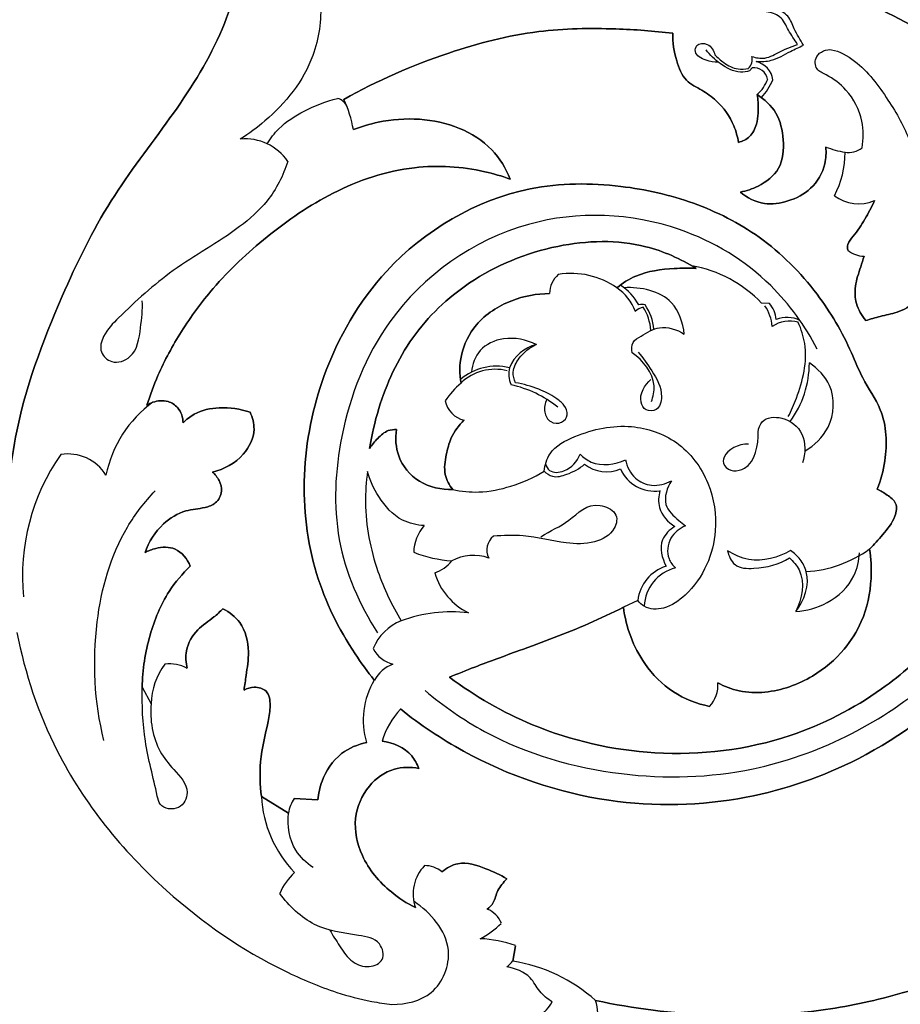
# Model space of a CAD drawing. Units: millimetres. Extents: x 0 to 1625, y 28 to 2454.
# Drawn here: x 403 to 496, y 1857 to 1960 of the extents above; entities that cross this region are included whole.
import ezdxf

# ---------------------------------------------------------------- set-up
doc = ezdxf.new("R2010")
doc.units = ezdxf.units.MM
doc.layers.add('Default', color=7, linetype='Continuous', true_color=0xffffff)
doc.styles.add('Arial', font='arial.ttf')
doc.dimstyles.new('Default', dxfattribs={"dimtxt": 10, "dimasz": 7, "dimexe": 0.5, "dimexo": 0.5, "dimgap": 0.25, "dimtad": 1, "dimtoh": 1, "dimdec": 0, "dimzin": 1, "dimdsep": 46, "dimtxsty": 'Arial', "dimcen": 0.5, "dimazin": 0, "dimtfac": 1, "dimtdec": 4, "dimtix": 1, "dimtmove": 1, "dimatfit": 3, "dimfxl": 0, "dimtolj": 1, "dimtzin": 1, "dimarcsym": 0})

# ---------------------------------------------------------------- blocks, each defined once
blk = doc.blocks.new('*D1997')
at = {"layer": 'Default', "color": 0, "lineweight": -2, "transparency": 16777216}
for p, q in [((587.07, 2297.49), (52.32, 2297.49)), ((52.82, 2290.49), (52.82, 1804.34)), ((587.07, 1797.34), (52.32, 1797.34))]:
    blk.add_line(p, q, dxfattribs=at)
at = {"layer": 'Default', "color": 0, "transparency": 16777216}
for points in [[(51.65, 2290.49), (53.98, 2290.49), (52.82, 2297.49)], [(51.65, 1804.34), (53.98, 1804.34), (52.82, 1797.34)]]:
    blk.add_solid(points, dxfattribs=at)
at = {"layer": 'Defpoints', "color": 0, "transparency": 16777216}
for p in [(587.57, 2297.49), (52.82, 1797.34), (587.57, 1797.34)]:
    blk.add_point(p, dxfattribs=at)
at = {"layer": 'Default', "color": 0, "transparency": 16777216, "insert": (47.46, 2047.41), "char_height": 10, "attachment_point": 5, "rotation": 90, "style": 'Arial'}
blk.add_mtext('\\A1;500', dxfattribs=at)

msp = doc.modelspace()

# ---------------------------------------------------------------- linework, layer by layer
at = {"layer": 'Default'}
for p, q in [((480.22, 1955.37), (479.95, 1955.07)), ((482.03, 1930.65), (481.22, 1930.67)), ((468.23, 1899.47), (466.72, 1898.76)), ((416.22, 1890.36), (417.15, 1888.63)), ((416.22, 1890.36), (417.15, 1888.63)), ((431.56, 1877.15), (428.74, 1878.91)), ((428.74, 1878.91), (431.56, 1877.15)), ((432.16, 1878.69), (434.66, 1878.56)), ((434.66, 1878.56), (432.16, 1878.69)), ((455.38, 1863.23), (455.1, 1861.62)), ((455.1, 1861.62), (455.38, 1863.23))]:
    msp.add_line(p, q, dxfattribs=at)
for centre, radius, start, end in [((478.98, 1956.26), 1.26, 312.1366, 14.9225), ((480.43, 1953.94), 1.44, 9.9603, 98.5663), ((480.1, 1953.76), 2.34, 8.5621, 76.587), ((478.04, 1955.58), 4.06, 312.106, 340.02), ((475.09, 1957.45), 8.04, 319.6814, 335.4669), ((436.43, 1950.82), 1.37, 20.9934, 77.5512), ((425.84, 1946.68), 12.74, 10.0327, 24.9848), ((425.84, 1946.68), 12.74, 10.0327, 24.9848), ((427.05, 1942.56), 5.36, 33.8607, 95.6513), ((492.36, 1959.21), 12.92, 250.0175, 259.3202), ((492.36, 1959.21), 12.92, 250.0175, 259.3202), ((480.21, 1946.47), 9.76, 332.4454, 0.2241), ((480.21, 1946.47), 9.76, 332.4454, 0.2241), ((490.28, 1949.05), 2.55, 263.0332, 305.5633), ((491.4, 1945.3), 4.2, 232.7251, 293.1749), ((491.4, 1945.3), 4.2, 232.7251, 293.1749), ((491.95, 1938.14), 2.53, 228.3143, 270.4919), ((491.95, 1938.14), 2.53, 228.3143, 270.4919), ((461.68, 1931.66), 2.71, 131.504, 179.5658), ((461.68, 1931.66), 2.71, 131.504, 179.5658), ((461.22, 1925.36), 8.44, 55.2067, 99.1042), ((461.22, 1925.36), 8.44, 55.2067, 99.1042), ((471.53, 1921.42), 13.4, 43.6835, 79.8627), ((463.14, 1928.02), 5.16, 20.4046, 55.8811), ((463.28, 1927.74), 5.75, 28.6912, 57.1776), ((479.67, 1928.63), 3.11, 6.2602, 40.6063), ((469.23, 1928.46), 1.85, 103.6445, 132.9921), ((468.65, 1929.29), 1.25, 74.1094, 104.8583), ((464.04, 1927.34), 5.59, 5.2199, 31.5507), ((464.98, 1927.58), 4.95, 4.0898, 36.0261), ((477.79, 1927.83), 4.56, 5.1416, 34.1198), ((484.18, 1925.29), 3.49, 75.3442, 122.149), ((483.88, 1926.01), 3.17, 64.4831, 110.6303), ((458.54, 1922.34), 4.1, 103.5075, 157.5708), ((475.6, 1924.46), 10.63, 324.2567, 359.7414), ((453.41, 1918.17), 5.89, 76.8046, 130.0643), ((453.24, 1918.64), 5.1, 75.2802, 134.4087), ((457.71, 1923.29), 3.02, 168.1427, 202.8179), ((455.16, 1915.73), 8.54, 129.9229, 146.6326), ((455.16, 1915.73), 8.54, 129.9229, 146.6326), ((452.3, 1910.33), 12.07, 51.3755, 77.4568), ((424.65, 1910.17), 12.47, 125.834, 168.6696), ((450.58, 1920.92), 2.6, 190.8437, 257.0187), ((450.58, 1920.92), 2.6, 190.8437, 257.0187), ((425.85, 1902.05), 22.19, 144.9905, 185.696), ((408.45, 1910.2), 4.65, 31.3874, 99.6381), ((464.95, 1916.69), 3.71, 231.5986, 293.4929), ((469.96, 1914.8), 3.85, 203.2013, 278.8599), ((449, 1904.47), 4.28, 138.0458, 179.2664), ((449, 1904.47), 4.28, 138.0458, 179.2664), ((454.18, 1904.78), 1.8, 127.1794, 208.382), ((485.09, 1915.23), 12.76, 273.6744, 305.7508), ((449.72, 1917.41), 13.82, 248.8079, 265.8097), ((449.72, 1917.41), 13.82, 248.8079, 265.8097), ((450.98, 1899.42), 4.79, 70.2703, 118.3741), ((445.81, 1905.8), 3.61, 287.8675, 323.1664), ((445.81, 1905.8), 3.61, 287.8675, 323.1664), ((472.43, 1899.03), 4.22, 107.0443, 174.1115), ((473.22, 1898.7), 4.32, 103.7841, 177.8963), ((453.49, 1904.31), 6.85, 196.5732, 243.7615), ((453.49, 1904.31), 6.85, 196.5732, 243.7615), ((448.67, 1883.02), 15.25, 83.2856, 110.1998), ((448.67, 1883.02), 15.25, 83.2856, 110.1998), ((445.25, 1892.52), 5.15, 110.9305, 158.3723), ((443.31, 1895.9), 3.21, 207.4778, 256.0093), ((424.51, 1888.38), 7.36, 143.329, 178.0364), ((424.51, 1888.38), 7.36, 143.329, 178.0364), ((419.13, 1888.99), 3.82, 61.5087, 97.8113), ((419.13, 1888.99), 3.82, 61.5087, 97.8113), ((443.8, 1889.33), 3.67, 110.1092, 151.1234), ((447.43, 1886.95), 8.02, 148.7444, 197.2622), ((447.43, 1886.95), 8.02, 148.7444, 197.2622), ((473.28, 1890.61), 3.36, 317.7087, 3.7119), ((473.28, 1890.61), 3.36, 317.7087, 3.7119), ((450.13, 1881.95), 9.16, 138.0842, 162.5814), ((450.13, 1881.95), 9.16, 138.0842, 162.5814), ((441.01, 1879.51), 12.29, 182.801, 224.3375), ((436.24, 1876.2), 4.78, 148.4885, 168.4318), ((436.24, 1876.2), 4.78, 148.4885, 168.4318), ((448.94, 1868.66), 4.29, 135.9378, 199.4209), ((448.94, 1868.66), 4.29, 135.9378, 199.4209), ((445.88, 1868.83), 2.81, 50.4877, 90.5172), ((445.88, 1868.83), 2.81, 50.4877, 90.5172), ((436.33, 1866.36), 6.14, 132.0395, 157.3333), ((451.57, 1864.73), 2.49, 20.0783, 69.6822), ((451.57, 1864.73), 2.49, 20.0783, 69.6822), ((447.01, 1872.67), 9.89, 298.2652, 314.189), ((447.01, 1872.67), 9.89, 298.2652, 314.189), ((451.17, 1851.6), 12.38, 70.1251, 87.5805), ((451.17, 1851.6), 12.38, 70.1251, 87.5805), ((452.31, 1863.74), 3.5, 308.7841, 322.7209), ((452.52, 1844.94), 16.87, 48.0365, 81.2065), ((452.52, 1844.94), 16.87, 48.0365, 81.2065), ((459.6, 1856.04), 4.44, 310.7247, 18.9992)]:
    msp.add_arc(centre, radius, start, end, dxfattribs=at)
for points, knots in [([(402.45, 1899.24), (402.18, 1901.56), (401.85, 1907.37), (402.68, 1918.42), (407.07, 1930.16), (412.53, 1941.46), (419.18, 1949.9), (424.81, 1958.56), (427.1, 1967.13), (426.52, 1973.97), (425.02, 1978.02), (423.9, 1980.09), (423.47, 1980.79)], [0, 0, 0, 0, 16.078772, 39.96681, 75.675858, 101.420816, 125.73421, 149.056178, 171.834635, 185.173309, 195.648563, 201.303245, 201.303245, 201.303245, 201.303245]), ([(423.47, 1980.79), (423.9, 1980.09), (425.02, 1978.02), (426.52, 1973.97), (427.1, 1967.13), (424.81, 1958.56), (419.18, 1949.9), (412.53, 1941.46), (407.07, 1930.16), (402.68, 1918.42), (401.85, 1907.37), (402.18, 1901.56), (402.45, 1899.24)], [201.303245, 201.303245, 201.303245, 201.303245, 206.957927, 217.433181, 230.771856, 253.550313, 276.87228, 301.185675, 326.930632, 362.63968, 386.527719, 402.606491, 402.606491, 402.606491, 402.606491]), ([(487.02, 1963.89), (490.44, 1962.99), (497.38, 1960.16), (505.83, 1953.69), (511.41, 1945.27), (515.65, 1937.75), (520.02, 1930.64), (526.09, 1927.07), (530.28, 1926.83), (531.77, 1926.95)], [-3455.632871, -3455.632871, -3455.632871, -3455.632871, -3431.633423, -3405.218819, -3384.547923, -3362.940656, -3345.745462, -3327.981568, -3317.82931, -3317.82931, -3317.82931, -3317.82931]), ([(531.77, 1926.95), (530.28, 1926.83), (526.09, 1927.07), (520.02, 1930.64), (515.65, 1937.75), (511.41, 1945.27), (505.83, 1953.69), (497.38, 1960.16), (490.44, 1962.99), (487.02, 1963.89)], [-3317.82931, -3317.82931, -3317.82931, -3317.82931, -3307.677053, -3289.913159, -3272.717964, -3251.110698, -3230.439801, -3204.025197, -3180.025749, -3180.025749, -3180.025749, -3180.025749]), ([(434.96, 1962.3), (435.02, 1960.4), (434.42, 1955.55), (430.55, 1950.79), (427.43, 1948.46), (426.52, 1947.89)], [80.533623, 80.533623, 80.533623, 80.533623, 88.89727, 101.382429, 106.091627, 106.091627, 106.091627, 106.091627]), ([(485.62, 1957.76), (485.28, 1958.32), (484.65, 1959.28), (484.11, 1960.9), (483.18, 1961.41), (482.72, 1961.57)], [15.158955, 15.158955, 15.158955, 15.158955, 18.054684, 20.23327, 22.379799, 22.379799, 22.379799, 22.379799]), ([(484.99, 1957.84), (484.68, 1958.34), (484.01, 1959.25), (483.34, 1960.88), (482.2, 1961.2), (481.71, 1961.25)], [23.827405, 23.827405, 23.827405, 23.827405, 26.403873, 28.913104, 31.091172, 31.091172, 31.091172, 31.091172]), ([(471.89, 1959.01), (469.91, 1959.25), (465.23, 1959.58), (457.25, 1959.47), (447.55, 1956.95), (440.87, 1954.04), (437.39, 1952.06)], [85.918857, 85.918857, 85.918857, 85.918857, 99.420945, 117.739448, 139.701805, 166.956735, 166.956735, 166.956735, 166.956735]), ([(437.39, 1952.06), (440.87, 1954.04), (447.55, 1956.95), (457.25, 1959.47), (465.23, 1959.58), (469.91, 1959.25), (471.89, 1959.01)], [262.689578, 262.689578, 262.689578, 262.689578, 289.944508, 311.906864, 330.225368, 343.727456, 343.727456, 343.727456, 343.727456]), ([(478.79, 1947.55), (478.7, 1948.14), (478.24, 1949.76), (476.88, 1951.73), (474.97, 1953.07), (473.06, 1953.98), (472.16, 1956.33), (471.86, 1958.04), (471.89, 1959.01)], [0, 0, 0, 0, 4.12399, 11.493208, 15.726833, 20.077486, 25.316682, 32.016812, 32.016812, 32.016812, 32.016812]), ([(471.89, 1959.01), (471.86, 1958.04), (472.16, 1956.33), (473.06, 1953.98), (474.97, 1953.07), (476.88, 1951.73), (478.24, 1949.76), (478.7, 1948.14), (478.79, 1947.55)], [32.016812, 32.016812, 32.016812, 32.016812, 38.716943, 43.956139, 48.306792, 52.540417, 59.909635, 64.033625, 64.033625, 64.033625, 64.033625]), ([(476.67, 1955.99), (476.24, 1955.96), (475.38, 1956.12), (474.12, 1956.74), (474.38, 1957.98), (475.76, 1958), (476.19, 1957.18), (476.32, 1956.75)], [0, 0, 0, 0, 1.897845, 4.008693, 4.935255, 6.534155, 8.518151, 8.518151, 8.518151, 8.518151]), ([(480.2, 1956.58), (480.63, 1956.43), (481.73, 1956.23), (483.22, 1957.2), (484.39, 1957.59), (484.99, 1957.84)], [16.35914, 16.35914, 16.35914, 16.35914, 18.366056, 20.962767, 23.827405, 23.827405, 23.827405, 23.827405]), ([(480.64, 1956.04), (481.17, 1956.01), (482.49, 1956.07), (484.03, 1957.04), (485.17, 1957.54), (485.62, 1957.76)], [7.326865, 7.326865, 7.326865, 7.326865, 9.686408, 12.955335, 15.158955, 15.158955, 15.158955, 15.158955]), ([(479.95, 1955.07), (479.65, 1954.98), (478.55, 1954.78), (476.87, 1955.73), (475.8, 1956.71), (475.39, 1957.27)], [33.788909, 33.788909, 33.788909, 33.788909, 35.169171, 38.564747, 41.618502, 41.618502, 41.618502, 41.618502]), ([(476.32, 1956.75), (476.6, 1956.44), (477.33, 1955.82), (478.54, 1955.16), (479.48, 1955.24), (479.83, 1955.32)], [8.518151, 8.518151, 8.518151, 8.518151, 10.349807, 12.742377, 14.334413, 14.334413, 14.334413, 14.334413]), ([(491.76, 1946.97), (491.92, 1947.89), (491.94, 1950.11), (490.45, 1952.95), (488.5, 1954.47), (486.84, 1955.13), (486.72, 1956.85), (488.08, 1957.37), (489.38, 1957.13), (491.83, 1955.77), (494.5, 1952.14), (497.31, 1947.3), (497.88, 1942.6), (497.41, 1939.76), (497.25, 1939.06)], [77.681348, 77.681348, 77.681348, 77.681348, 81.81501, 87.191456, 91.049561, 92.711915, 94.540475, 96.913002, 96.913002, 101.015106, 108.862341, 116.113416, 125.64306, 128.791076, 128.791076, 128.791076, 128.791076]), ([(480.76, 1952.57), (480.8, 1952.31), (480.91, 1951.27), (480.88, 1949.72), (480.11, 1948.1), (479.22, 1947.66), (478.79, 1947.55)], [0, 0, 0, 0, 1.837537, 7.134213, 10.528648, 13.514228, 13.514228, 13.514228, 13.514228]), ([(478.79, 1947.55), (479.22, 1947.66), (480.11, 1948.1), (480.88, 1949.72), (480.91, 1951.27), (480.8, 1952.31), (480.76, 1952.57)], [13.514228, 13.514228, 13.514228, 13.514228, 16.499808, 19.894243, 25.190919, 27.028456, 27.028456, 27.028456, 27.028456]), ([(478.99, 1942.34), (479.63, 1942.45), (481.15, 1942.97), (483.41, 1944.7), (483.63, 1947.82), (483, 1950.71), (481.54, 1952.08), (480.76, 1952.57)], [0, 0, 0, 0, 4.445676, 10.916262, 17.875934, 24.542438, 30.804565, 30.804565, 30.804565, 30.804565]), ([(480.76, 1952.57), (481.54, 1952.08), (483, 1950.71), (483.63, 1947.82), (483.41, 1944.7), (481.15, 1942.97), (479.63, 1942.45), (478.99, 1942.34)], [30.804565, 30.804565, 30.804565, 30.804565, 37.066692, 43.733196, 50.692868, 57.163453, 61.60913, 61.60913, 61.60913, 61.60913]), ([(429.33, 1947.41), (429.68, 1947.97), (430.76, 1949.38), (433.32, 1951.02), (435.51, 1951.88), (436.72, 1952.16)], [0, 0, 0, 0, 2.934024, 7.681361, 13.185569, 13.185569, 13.185569, 13.185569]), ([(438.39, 1948.9), (439.23, 1949.22), (442.83, 1950.29), (448.31, 1950.06), (453.02, 1947.09), (454.39, 1944.83), (454.83, 1943.7)], [171.837714, 171.837714, 171.837714, 171.837714, 177.9801, 197.304093, 206.52354, 214.823156, 214.823156, 214.823156, 214.823156]), ([(454.83, 1943.7), (454.39, 1944.83), (453.02, 1947.09), (448.31, 1950.06), (442.83, 1950.29), (439.23, 1949.22), (438.39, 1948.9)], [214.823156, 214.823156, 214.823156, 214.823156, 223.122772, 232.34222, 251.666213, 257.808599, 257.808599, 257.808599, 257.808599]), ([(487.95, 1947.07), (488.01, 1946.49), (487.95, 1944.88), (486.61, 1942.58), (484.11, 1941.3), (481.37, 1940.88), (479.7, 1941.75), (478.99, 1942.34)], [0, 0, 0, 0, 4.015878, 10.828171, 17.034645, 22.626221, 28.967432, 28.967432, 28.967432, 28.967432]), ([(478.99, 1942.34), (479.7, 1941.75), (481.37, 1940.88), (484.11, 1941.3), (486.61, 1942.58), (487.95, 1944.88), (488.01, 1946.49), (487.95, 1947.07)], [28.967432, 28.967432, 28.967432, 28.967432, 35.308643, 40.900219, 47.106693, 53.918985, 57.934863, 57.934863, 57.934863, 57.934863]), ([(431.5, 1945.55), (431.02, 1944.07), (429.69, 1941.42), (425.38, 1937.65), (419.5, 1934.52), (414.93, 1930.33), (412.17, 1927.58), (411.62, 1925.54), (413.12, 1924.16), (415.66, 1925.05), (416.04, 1928.03), (416.29, 1929.98), (416.23, 1930.92)], [114.574035, 114.574035, 114.574035, 114.574035, 121.414712, 127.22621, 139.489025, 150.599693, 154.288711, 156.697757, 158.867385, 161.769124, 166.487746, 170.660164, 170.660164, 170.660164, 170.660164]), ([(454.83, 1943.7), (453.97, 1944.01), (450.71, 1944.96), (444.21, 1945.37), (436.23, 1942.66), (429.32, 1937.88), (423.99, 1932.9), (420.31, 1927.86), (418.03, 1923.7), (417.05, 1921.02), (416.72, 1919.96)], [0, 0, 0, 0, 6.23637, 22.98359, 43.202679, 62.103844, 79.959466, 92.737776, 104.712214, 112.327326, 112.327326, 112.327326, 112.327326]), ([(416.72, 1919.96), (417.05, 1921.02), (418.03, 1923.7), (420.31, 1927.86), (423.99, 1932.9), (429.32, 1937.88), (436.23, 1942.66), (444.21, 1945.37), (450.71, 1944.96), (453.97, 1944.01), (454.83, 1943.7)], [112.327326, 112.327326, 112.327326, 112.327326, 119.942438, 131.916876, 144.695187, 162.550809, 181.451974, 201.671063, 218.418283, 224.654653, 224.654653, 224.654653, 224.654653]), ([(440.58, 1891.11), (439.86, 1892), (437.35, 1895.44), (433.87, 1902.48), (432.69, 1912.74), (434.97, 1923.93), (441.86, 1935.95), (454.16, 1943.28), (465.94, 1943.32), (474.16, 1941.47), (481.44, 1937.79), (487.03, 1932.17), (490.17, 1926.8), (491.85, 1922.51), (494.29, 1919.18), (494.46, 1914.84), (493.74, 1912.11), (493.35, 1911.15)], [95.96199, 95.96199, 95.96199, 95.96199, 103.758801, 125.120085, 149.02521, 173.457454, 202.643344, 242.014001, 263.545256, 281.228608, 298.838609, 318.252637, 334.507783, 341.113635, 349.866715, 362.219879, 369.272051, 369.272051, 369.272051, 369.272051]), ([(493.35, 1911.15), (493.74, 1912.11), (494.46, 1914.84), (494.29, 1919.18), (491.85, 1922.51), (490.17, 1926.8), (487.03, 1932.17), (481.44, 1937.79), (474.16, 1941.47), (465.94, 1943.32), (454.16, 1943.28), (441.86, 1935.95), (434.97, 1923.93), (432.69, 1912.74), (433.87, 1902.48), (437.35, 1895.44), (439.86, 1892), (440.58, 1891.11)], [369.272051, 369.272051, 369.272051, 369.272051, 376.324222, 388.677386, 397.430466, 404.036318, 420.291464, 439.705492, 457.315493, 474.998845, 496.5301, 535.900757, 565.086647, 589.518891, 613.424016, 634.7853, 642.582111, 642.582111, 642.582111, 642.582111]), ([(490.26, 1936.25), (490.23, 1936.45), (490.22, 1937.01), (491.12, 1937.99), (492.07, 1939.48), (492.76, 1940.77), (493.06, 1941.44)], [0, 0, 0, 0, 1.390506, 3.693149, 8.616542, 13.66066, 13.66066, 13.66066, 13.66066]), ([(493.06, 1941.44), (492.76, 1940.77), (492.07, 1939.48), (491.12, 1937.99), (490.22, 1937.01), (490.23, 1936.45), (490.26, 1936.25)], [13.66066, 13.66066, 13.66066, 13.66066, 18.704778, 23.628172, 25.930814, 27.321321, 27.321321, 27.321321, 27.321321]), ([(487.05, 1925.86), (485.78, 1928.3), (481.92, 1933.68), (471.53, 1939.99), (455.64, 1940.66), (441.85, 1930.83), (436.7, 1917.56), (436.06, 1905.82), (439, 1899.03), (440.93, 1896.07)], [0, 0, 0, 0, 12.10809, 28.592319, 51.877435, 77.950334, 97.099695, 112.982918, 128.536971, 128.536971, 128.536971, 128.536971]), ([(474.34, 1934.33), (472.72, 1935.33), (468.08, 1937.43), (459.42, 1937.15), (450.72, 1933.6), (444.18, 1927.33), (441.25, 1920.91), (440.31, 1916.85), (440.09, 1915.44)], [0, 0, 0, 0, 12.981934, 33.905389, 56.610828, 75.475148, 94.327476, 104.134838, 104.134838, 104.134838, 104.134838]), ([(440.09, 1915.44), (440.31, 1916.85), (441.25, 1920.91), (444.18, 1927.33), (450.72, 1933.6), (459.42, 1937.15), (468.08, 1937.43), (472.72, 1935.33), (474.34, 1934.33)], [104.134838, 104.134838, 104.134838, 104.134838, 113.9422, 132.794527, 151.658847, 174.364286, 195.287741, 208.269676, 208.269676, 208.269676, 208.269676]), ([(492.14, 1928.85), (491.7, 1929.38), (491.05, 1930.54), (490.96, 1932.58), (491.53, 1934.19), (491.85, 1935.24), (491.97, 1935.61)], [0, 0, 0, 0, 4.672092, 8.809064, 13.654156, 16.31697, 16.31697, 16.31697, 16.31697]), ([(491.97, 1935.61), (491.85, 1935.24), (491.53, 1934.19), (490.96, 1932.58), (491.05, 1930.54), (491.7, 1929.38), (492.14, 1928.85)], [21.783266, 21.783266, 21.783266, 21.783266, 24.44608, 29.291172, 33.428144, 38.100236, 38.100236, 38.100236, 38.100236]), ([(466.03, 1932.29), (466.64, 1932.78), (468.48, 1933.96), (471.46, 1934.33), (473.58, 1934.37), (474.34, 1934.33)], [9.843645, 9.843645, 9.843645, 9.843645, 15.143447, 24.458217, 29.619546, 29.619546, 29.619546, 29.619546]), ([(474.34, 1934.33), (473.58, 1934.37), (471.46, 1934.33), (468.48, 1933.96), (466.64, 1932.78), (466.03, 1932.29)], [29.619546, 29.619546, 29.619546, 29.619546, 34.780875, 44.095645, 49.395447, 49.395447, 49.395447, 49.395447]), ([(449.68, 1922.28), (449.51, 1923.24), (449.51, 1925.45), (451.21, 1928.86), (454.76, 1931.15), (457.62, 1931.68), (458.97, 1931.68)], [15.033633, 15.033633, 15.033633, 15.033633, 21.705812, 29.875889, 40.088268, 49.22431, 49.22431, 49.22431, 49.22431]), ([(458.97, 1931.68), (457.62, 1931.68), (454.76, 1931.15), (451.21, 1928.86), (449.51, 1925.45), (449.51, 1923.24), (449.68, 1922.28)], [55.893128, 55.893128, 55.893128, 55.893128, 65.02917, 75.241549, 83.411625, 90.083805, 90.083805, 90.083805, 90.083805]), ([(473.11, 1927.44), (472.96, 1928.62), (471.98, 1931.71), (468.52, 1932.39), (466.78, 1932.3)], [18.79038, 18.79038, 18.79038, 18.79038, 23.994618, 31.654677, 31.654677, 31.654677, 31.654677]), ([(498.05, 1932.54), (497.96, 1932.31), (497.72, 1931.77), (497.2, 1930.52), (495.55, 1929.67), (493.74, 1929.34), (492.65, 1929.01), (492.14, 1928.85)], [0, 0, 0, 0, 1.674061, 4.125004, 9.092882, 13.234616, 16.791273, 16.791273, 16.791273, 16.791273]), ([(492.14, 1928.85), (492.65, 1929.01), (493.74, 1929.34), (495.55, 1929.67), (497.2, 1930.52), (497.72, 1931.77), (497.96, 1932.31), (498.05, 1932.54)], [16.791273, 16.791273, 16.791273, 16.791273, 20.347929, 24.489663, 29.457542, 31.908484, 33.582546, 33.582546, 33.582546, 33.582546]), ([(448.46, 1891.41), (451.14, 1889.41), (457.92, 1885.51), (470.34, 1882.66), (483.34, 1884.23), (493.23, 1889.32), (500.63, 1895.84), (506.15, 1903.16), (510.43, 1912.25), (511.84, 1921.03), (511.32, 1926.94), (510.88, 1929.31)], [140.797419, 140.797419, 140.797419, 140.797419, 163.577849, 193.380476, 225.714355, 250.110871, 267.864932, 292.693737, 312.335574, 336.307332, 352.890065, 352.890065, 352.890065, 352.890065]), ([(510.88, 1929.31), (511.32, 1926.94), (511.84, 1921.03), (510.43, 1912.25), (506.15, 1903.16), (500.63, 1895.84), (493.23, 1889.32), (483.34, 1884.23), (470.34, 1882.66), (457.92, 1885.51), (451.14, 1889.41), (448.46, 1891.41)], [352.890065, 352.890065, 352.890065, 352.890065, 369.472798, 393.444555, 413.086393, 437.915197, 455.669258, 480.065774, 512.399653, 542.202281, 564.982711, 564.982711, 564.982711, 564.982711]), ([(484.01, 1918.77), (484.34, 1919.39), (485.38, 1921.8), (486.24, 1925.33), (485.38, 1927.96), (485.06, 1928.66)], [0, 0, 0, 0, 3.100084, 11.628396, 15.031717, 15.031717, 15.031717, 15.031717]), ([(516.04, 1927.95), (516.79, 1922.74), (516.48, 1912.75), (510.97, 1900.61), (502.86, 1890.44), (492.57, 1882.68), (479.1, 1878), (464.5, 1877.69), (452.08, 1881.95), (445.39, 1886.42), (443.31, 1888.08)], [-3632.358763, -3632.358763, -3632.358763, -3632.358763, -3596.158904, -3565.703086, -3542.431348, -3507.567326, -3479.468116, -3446.910753, -3410.464629, -3392.339266, -3392.339266, -3392.339266, -3392.339266]), ([(443.31, 1888.08), (445.39, 1886.42), (452.08, 1881.95), (464.5, 1877.69), (479.1, 1878), (492.57, 1882.68), (502.86, 1890.44), (510.97, 1900.61), (516.48, 1912.75), (516.79, 1922.74), (516.04, 1927.95)], [-3392.339266, -3392.339266, -3392.339266, -3392.339266, -3374.213904, -3337.767779, -3305.210416, -3277.111206, -3242.247185, -3218.975447, -3188.519629, -3152.31977, -3152.31977, -3152.31977, -3152.31977]), ([(467.64, 1925.47), (467.56, 1925.83), (467.56, 1926.67), (468.91, 1927.4), (470.59, 1928.49), (472.34, 1927.91), (473.11, 1927.44)], [8.567978, 8.567978, 8.567978, 8.567978, 10.157767, 11.724575, 14.838673, 18.79038, 18.79038, 18.79038, 18.79038]), ([(457.58, 1926.33), (456.54, 1926.85), (454.37, 1927.31), (451.48, 1926.03), (450.87, 1924.26), (450.78, 1923.46)], [24.039138, 24.039138, 24.039138, 24.039138, 29.161468, 33.200684, 36.745395, 36.745395, 36.745395, 36.745395]), ([(455.38, 1922.32), (455.23, 1922.67), (455.01, 1923.6), (455.83, 1925.18), (456.88, 1926.02), (457.58, 1926.33)], [16.67744, 16.67744, 16.67744, 16.67744, 18.344, 20.666605, 24.039138, 24.039138, 24.039138, 24.039138]), ([(469.66, 1920.34), (469.85, 1920.87), (470.26, 1922.85), (468.78, 1924.69), (467.64, 1925.47)], [0, 0, 0, 0, 2.459022, 8.567978, 8.567978, 8.567978, 8.567978]), ([(468.25, 1925.55), (468.8, 1924.95), (469.78, 1923.46), (470.98, 1921.47), (470.46, 1919.36), (469.01, 1919.3), (468.16, 1920.83), (468.96, 1922.1), (469.61, 1922.68)], [0, 0, 0, 0, 3.577293, 7.847352, 9.975506, 11.510937, 12.926759, 16.747116, 16.747116, 16.747116, 16.747116]), ([(485.74, 1915.14), (486.75, 1915.74), (488.78, 1917.64), (489.01, 1921.91), (487.11, 1923.82), (486.23, 1924.41)], [0, 0, 0, 0, 5.154557, 11.585474, 16.245514, 16.245514, 16.245514, 16.245514]), ([(458.68, 1920.58), (458.48, 1920.17), (458.3, 1919.29), (458.96, 1918.08), (460.26, 1917.97), (461.03, 1918.95), (460.54, 1920.04), (459.34, 1920.95), (457.74, 1921.77), (456.22, 1922.18), (455.38, 1922.32)], [0, 0, 0, 0, 1.99033, 3.71784, 5.388113, 6.820539, 8.359703, 9.893122, 12.9215, 16.67744, 16.67744, 16.67744, 16.67744]), ([(416.72, 1919.96), (416.91, 1920.09), (417.6, 1920.44), (418.85, 1920.52), (420.2, 1919.69), (420.5, 1918.67), (420.51, 1918.1)], [0, 0, 0, 0, 1.600742, 5.182794, 7.916507, 11.808279, 11.808279, 11.808279, 11.808279]), ([(420.51, 1918.1), (420.5, 1918.67), (420.2, 1919.69), (418.85, 1920.52), (417.6, 1920.44), (416.91, 1920.09), (416.72, 1919.96)], [11.808279, 11.808279, 11.808279, 11.808279, 15.700051, 18.433765, 22.015817, 23.616559, 23.616559, 23.616559, 23.616559]), ([(420.51, 1918.1), (420.86, 1918.46), (421.96, 1919.36), (424.5, 1919.86), (426.52, 1919.59), (427.54, 1919.23)], [0, 0, 0, 0, 3.384341, 9.508307, 16.885651, 16.885651, 16.885651, 16.885651]), ([(427.54, 1919.23), (426.52, 1919.59), (424.5, 1919.86), (421.96, 1919.36), (420.86, 1918.46), (420.51, 1918.1)], [16.885651, 16.885651, 16.885651, 16.885651, 24.262995, 30.386961, 33.771301, 33.771301, 33.771301, 33.771301]), ([(427.54, 1919.23), (427.8, 1918.68), (428.23, 1917.09), (426.88, 1914.36), (424.81, 1913.24), (423.6, 1912.95)], [0, 0, 0, 0, 4.222375, 10.724433, 19.208514, 19.208514, 19.208514, 19.208514]), ([(423.6, 1912.95), (424.81, 1913.24), (426.88, 1914.36), (428.23, 1917.09), (427.8, 1918.68), (427.54, 1919.23)], [19.208514, 19.208514, 19.208514, 19.208514, 27.692595, 34.194653, 38.417028, 38.417028, 38.417028, 38.417028]), ([(448.81, 1911.12), (448.45, 1911.58), (447.79, 1912.77), (448.09, 1914.71), (448.59, 1916.71), (449.45, 1917.85), (449.99, 1918.39)], [0, 0, 0, 0, 4.031556, 8.803014, 13.025262, 18.237296, 18.237296, 18.237296, 18.237296]), ([(449.99, 1918.39), (449.45, 1917.85), (448.59, 1916.71), (448.09, 1914.71), (447.79, 1912.77), (448.45, 1911.58), (448.81, 1911.12)], [27.043394, 27.043394, 27.043394, 27.043394, 32.255428, 36.477676, 41.249134, 45.28069, 45.28069, 45.28069, 45.28069]), ([(480.85, 1917.14), (480.9, 1917.53), (481.27, 1918.69), (483.69, 1918.86), (485.92, 1917.05), (485.82, 1914.88), (485.51, 1913.91)], [8.883406, 8.883406, 8.883406, 8.883406, 10.615123, 13.651697, 17.594229, 22.039659, 22.039659, 22.039659, 22.039659]), ([(440.09, 1915.44), (440.33, 1915.82), (440.92, 1916.49), (441.84, 1917.35), (442.62, 1917.42), (442.91, 1917.4)], [0, 0, 0, 0, 3.078581, 6.199997, 8.160445, 8.160445, 8.160445, 8.160445]), ([(442.91, 1917.4), (442.62, 1917.42), (441.84, 1917.35), (440.92, 1916.49), (440.33, 1915.82), (440.09, 1915.44)], [8.160445, 8.160445, 8.160445, 8.160445, 10.120894, 13.242309, 16.32089, 16.32089, 16.32089, 16.32089]), ([(448.81, 1911.12), (447.61, 1911.09), (445.14, 1911.61), (442.89, 1914.34), (442.77, 1916.49), (442.91, 1917.4)], [45.28069, 45.28069, 45.28069, 45.28069, 53.477362, 61.27337, 67.608733, 67.608733, 67.608733, 67.608733]), ([(442.91, 1917.4), (442.77, 1916.49), (442.89, 1914.34), (445.14, 1911.61), (447.61, 1911.09), (448.81, 1911.12)], [67.608733, 67.608733, 67.608733, 67.608733, 73.944097, 81.740104, 89.936776, 89.936776, 89.936776, 89.936776]), ([(458.4, 1913.03), (458.47, 1913.68), (458.98, 1915.43), (462.53, 1917.24), (467.22, 1918.25), (472.71, 1916.4), (475.95, 1912.03), (476.68, 1907.21), (475.63, 1903.05), (473.64, 1900.2), (471.24, 1898.49), (469.15, 1898.52), (468.42, 1899.23), (468.23, 1899.47)], [104.588931, 104.588931, 104.588931, 104.588931, 107.448148, 112.108595, 120.959857, 128.275659, 136.208738, 143.626773, 149.002463, 154.745352, 158.612653, 161.595566, 162.926477, 162.926477, 162.926477, 162.926477]), ([(479.85, 1915.89), (478.8, 1915.89), (477.27, 1915.18), (477.13, 1913.95), (477.75, 1912.95), (480.42, 1912.97), (480.9, 1915.86), (480.85, 1917.14)], [-6.070941, -6.070941, -6.070941, -6.070941, -1.461178, 0, 0, 3.24711, 8.883406, 8.883406, 8.883406, 8.883406]), ([(458.55, 1913.8), (458.63, 1913.55), (459.03, 1912.79), (460.96, 1912.97), (461.86, 1914.08), (462.18, 1914.83)], [0, 0, 0, 0, 1.175495, 3.39705, 6.972235, 6.972235, 6.972235, 6.972235]), ([(462.18, 1914.83), (462.51, 1914.49), (463.89, 1913.43), (465.85, 1913.73), (466.95, 1914.24)], [6.972235, 6.972235, 6.972235, 6.972235, 9.064816, 14.369107, 14.369107, 14.369107, 14.369107]), ([(466.95, 1914.24), (467.09, 1913.52), (467.73, 1912.2), (469.76, 1911.33), (471.14, 1911.69), (471.77, 1912.03)], [14.369107, 14.369107, 14.369107, 14.369107, 17.578441, 20.296581, 23.430926, 23.430926, 23.430926, 23.430926]), ([(439.87, 1913.02), (439.72, 1911.94), (439.47, 1908.39), (440.53, 1902.94), (442.4, 1898.97), (443.41, 1897.33)], [24.432275, 24.432275, 24.432275, 24.432275, 31.949538, 48.780013, 61.918921, 61.918921, 61.918921, 61.918921]), ([(439.87, 1913.02), (439.72, 1911.94), (439.47, 1908.39), (440.53, 1902.94), (442.4, 1898.97), (443.41, 1897.33)], [63.170185, 63.170185, 63.170185, 63.170185, 70.687447, 87.517922, 100.656831, 100.656831, 100.656831, 100.656831]), ([(445.82, 1907.33), (445.04, 1907.38), (443.04, 1907.82), (441.01, 1910.14), (440.12, 1912.09), (439.87, 1913.02)], [4.515185, 4.515185, 4.515185, 4.515185, 9.797067, 17.803524, 24.432275, 24.432275, 24.432275, 24.432275]), ([(445.82, 1907.33), (445.04, 1907.38), (443.04, 1907.82), (441.01, 1910.14), (440.12, 1912.09), (439.87, 1913.02)], [43.253094, 43.253094, 43.253094, 43.253094, 48.534977, 56.541433, 63.170185, 63.170185, 63.170185, 63.170185]), ([(448.81, 1911.12), (449.71, 1910.92), (451.78, 1910.71), (455.08, 1911.39), (457.31, 1912.37), (458.4, 1913.03)], [89.936776, 89.936776, 89.936776, 89.936776, 93.963646, 98.983787, 104.588931, 104.588931, 104.588931, 104.588931]), ([(458.4, 1913.03), (458.64, 1912.8), (459.4, 1912.29), (461.03, 1912.74), (462.11, 1913.3), (462.65, 1913.78)], [0, 0, 0, 0, 1.510168, 3.725669, 6.887821, 6.887821, 6.887821, 6.887821]), ([(423.6, 1912.95), (423.88, 1912.7), (424.35, 1912.09), (424.72, 1910.86), (424.04, 1909.63), (422.55, 1909.09), (420.54, 1909), (418.06, 1907.47), (416.91, 1905.61), (416.52, 1904.49)], [0, 0, 0, 0, 2.588743, 5.205195, 8.363211, 11.061523, 15.648443, 21.845568, 30.020434, 30.020434, 30.020434, 30.020434]), ([(416.52, 1904.49), (416.91, 1905.61), (418.06, 1907.47), (420.54, 1909), (422.55, 1909.09), (424.04, 1909.63), (424.72, 1910.86), (424.35, 1912.09), (423.88, 1912.7), (423.6, 1912.95)], [30.020434, 30.020434, 30.020434, 30.020434, 38.1953, 44.392425, 48.979344, 51.677657, 54.835673, 57.452124, 60.040868, 60.040868, 60.040868, 60.040868]), ([(471.77, 1912.03), (471.31, 1911.32), (470.67, 1909.52), (472.21, 1908.12), (472.98, 1907.48), (473.22, 1907.31)], [23.430926, 23.430926, 23.430926, 23.430926, 27.162055, 30.3382, 31.630524, 31.630524, 31.630524, 31.630524]), ([(412.2, 1884.78), (411.21, 1888.81), (410.8, 1896.59), (413.32, 1905.77), (416.49, 1909.82), (417.58, 1910.97)], [0, 0, 0, 0, 18.281631, 33.63373, 40.650283, 40.650283, 40.650283, 40.650283]), ([(470.55, 1911), (470.4, 1910.43), (470.28, 1908.89), (471.4, 1907.69), (472.12, 1907.24)], [20.218995, 20.218995, 20.218995, 20.218995, 22.831454, 26.583052, 26.583052, 26.583052, 26.583052]), ([(492.55, 1904.87), (493.04, 1905.34), (493.99, 1906.45), (495.2, 1907.9), (495.53, 1909.73), (494.39, 1910.55), (493.72, 1910.99), (493.35, 1911.15)], [139.393397, 139.393397, 139.393397, 139.393397, 144.01061, 149.369017, 152.415062, 155.257831, 158.007326, 158.007326, 158.007326, 158.007326]), ([(493.35, 1911.15), (493.72, 1910.99), (494.39, 1910.55), (495.53, 1909.73), (495.2, 1907.9), (493.99, 1906.45), (493.04, 1905.34), (492.55, 1904.87)], [158.007326, 158.007326, 158.007326, 158.007326, 160.756821, 163.599589, 166.645634, 172.004041, 176.621255, 176.621255, 176.621255, 176.621255]), ([(458.05, 1906.15), (459.06, 1906.8), (461.24, 1907.68), (463.16, 1910.11), (466.23, 1908.75), (465.87, 1906.59), (463.55, 1905.33), (460.16, 1905.44), (456.71, 1906.42), (454.12, 1906.3), (453.09, 1906.21)], [-35.263193, -35.263193, -35.263193, -35.263193, -29.971236, -24.0667, -21.716169, -19.336108, -15.643793, -11.278583, -4.557059, 0, 0, 0, 0]), ([(472.12, 1907.24), (471.58, 1906.9), (470.3, 1905.72), (470.76, 1903.89), (471.2, 1903.07)], [26.583052, 26.583052, 26.583052, 26.583052, 29.378791, 33.471667, 33.471667, 33.471667, 33.471667]), ([(473.22, 1907.31), (472.61, 1907.03), (471.44, 1906.12), (471.18, 1904.07), (471.9, 1903.16), (472.19, 1902.89)], [31.630524, 31.630524, 31.630524, 31.630524, 34.553932, 37.733888, 39.461775, 39.461775, 39.461775, 39.461775]), ([(416.52, 1904.49), (416.87, 1904.69), (417.87, 1905.08), (419.94, 1905.17), (420.96, 1903.81), (421.27, 1903.08)], [0, 0, 0, 0, 2.749495, 7.311455, 12.799944, 12.799944, 12.799944, 12.799944]), ([(421.27, 1903.08), (420.96, 1903.81), (419.94, 1905.17), (417.87, 1905.08), (416.87, 1904.69), (416.52, 1904.49)], [12.799944, 12.799944, 12.799944, 12.799944, 18.288433, 22.850393, 25.599888, 25.599888, 25.599888, 25.599888]), ([(476.63, 1890.83), (477.32, 1890.44), (478.94, 1889.81), (482.45, 1889.71), (486.48, 1891.14), (489.82, 1894.01), (492.07, 1897.55), (492.83, 1901.27), (492.71, 1903.86), (492.55, 1904.87)], [80.494047, 80.494047, 80.494047, 80.494047, 85.911344, 92.046879, 103.969918, 113.909153, 121.678787, 132.325053, 139.393397, 139.393397, 139.393397, 139.393397]), ([(492.55, 1904.87), (492.71, 1903.86), (492.83, 1901.27), (492.07, 1897.55), (489.82, 1894.01), (486.48, 1891.14), (482.45, 1889.71), (478.94, 1889.81), (477.32, 1890.44), (476.63, 1890.83)], [0, 0, 0, 0, 7.068344, 17.714609, 25.484244, 35.423479, 47.346518, 53.482052, 58.89935, 58.89935, 58.89935, 58.89935]), ([(484.26, 1904.71), (482.97, 1903.96), (480.49, 1903.28), (478.32, 1904.26), (477.65, 1904.69)], [30.38952, 30.38952, 30.38952, 30.38952, 36.966931, 40.488668, 40.488668, 40.488668, 40.488668]), ([(484.8, 1898.3), (485.68, 1899.45), (486.49, 1901.64), (485.33, 1903.8), (484.64, 1904.45), (484.26, 1904.71)], [19.908543, 19.908543, 19.908543, 19.908543, 26.269419, 28.360901, 30.38952, 30.38952, 30.38952, 30.38952]), ([(477.65, 1904.69), (477.76, 1904.15), (478.32, 1902.85), (481.14, 1902.76), (483.05, 1903.25), (484.15, 1903.94)], [0, 0, 0, 0, 2.427121, 5.376108, 11.107682, 11.107682, 11.107682, 11.107682]), ([(484.15, 1903.94), (484.55, 1903.58), (485.91, 1902.01), (485.47, 1899.6), (484.8, 1898.3)], [11.107682, 11.107682, 11.107682, 11.107682, 13.480285, 19.908543, 19.908543, 19.908543, 19.908543]), ([(484.8, 1898.3), (485.94, 1898.39), (488.38, 1899.06), (490.98, 1901.47), (491.45, 1903.66), (491.49, 1904.48)], [0, 0, 0, 0, 5.028838, 10.874975, 14.515816, 14.515816, 14.515816, 14.515816]), ([(421.27, 1903.08), (420.44, 1902.28), (418.59, 1900.1), (416.8, 1895.71), (416.25, 1892.2), (416.22, 1890.36)], [0, 0, 0, 0, 7.871982, 19.356848, 32.045492, 32.045492, 32.045492, 32.045492]), ([(416.22, 1890.36), (416.25, 1892.2), (416.8, 1895.71), (418.59, 1900.1), (420.44, 1902.28), (421.27, 1903.08)], [32.045492, 32.045492, 32.045492, 32.045492, 44.734136, 56.219002, 64.090984, 64.090984, 64.090984, 64.090984]), ([(445.9, 1890.02), (447.83, 1888.39), (454.07, 1884.04), (466.04, 1880.6), (482.73, 1881.04), (497.75, 1888.6), (505.39, 1897.35), (507.91, 1901.24)], [0, 0, 0, 0, 11.134481, 33.20186, 53.46032, 83.529328, 103.918564, 103.918564, 103.918564, 103.918564]), ([(420.95, 1892.35), (420.8, 1892.94), (420.69, 1894.44), (421.84, 1896.46), (423.56, 1897.51), (424.39, 1898.3), (424.7, 1898.59)], [0, 0, 0, 0, 4.220951, 9.945672, 14.861429, 17.776834, 17.776834, 17.776834, 17.776834]), ([(424.7, 1898.59), (424.39, 1898.3), (423.56, 1897.51), (421.84, 1896.46), (420.69, 1894.44), (420.8, 1892.94), (420.95, 1892.35)], [17.776834, 17.776834, 17.776834, 17.776834, 20.692238, 25.607995, 31.332716, 35.553667, 35.553667, 35.553667, 35.553667]), ([(424.7, 1898.59), (425.38, 1898.24), (426.92, 1897.08), (427.55, 1894.29), (427.16, 1891.91), (426.99, 1890.57), (426.91, 1890.06)], [0, 0, 0, 0, 5.153755, 12.507929, 18.22067, 21.784558, 21.784558, 21.784558, 21.784558]), ([(426.91, 1890.06), (426.99, 1890.57), (427.16, 1891.91), (427.55, 1894.29), (426.92, 1897.08), (425.38, 1898.24), (424.7, 1898.59)], [21.784558, 21.784558, 21.784558, 21.784558, 25.348446, 31.061187, 38.415361, 43.569116, 43.569116, 43.569116, 43.569116]), ([(466.72, 1898.76), (465.52, 1898.16), (461.95, 1896.47), (456.68, 1894.53), (451.77, 1892.75), (449.35, 1891.78), (448.46, 1891.41)], [96.211664, 96.211664, 96.211664, 96.211664, 105.33453, 123.051493, 134.315736, 140.797419, 140.797419, 140.797419, 140.797419]), ([(448.46, 1891.41), (449.35, 1891.78), (451.77, 1892.75), (456.68, 1894.53), (461.95, 1896.47), (465.52, 1898.16), (466.72, 1898.76)], [564.982711, 564.982711, 564.982711, 564.982711, 571.464394, 582.728637, 600.4456, 609.568465, 609.568465, 609.568465, 609.568465]), ([(466.72, 1898.76), (466.99, 1896.67), (468.25, 1893.23), (471.76, 1889.67), (474.42, 1888.63), (475.76, 1888.35)], [43.181732, 43.181732, 43.181732, 43.181732, 57.688087, 67.25643, 76.534096, 76.534096, 76.534096, 76.534096]), ([(475.76, 1888.35), (474.42, 1888.63), (471.76, 1889.67), (468.25, 1893.23), (466.99, 1896.67), (466.72, 1898.76)], [62.859301, 62.859301, 62.859301, 62.859301, 72.136967, 81.705309, 96.211664, 96.211664, 96.211664, 96.211664]), ([(403.08, 1896.1), (403.92, 1891.81), (407.28, 1881.64), (417.34, 1869.25), (428.32, 1861.67), (435.94, 1858.46), (439.76, 1857.43), (441.72, 1857.16), (442.43, 1857.08)], [3499.666425, 3499.666425, 3499.666425, 3499.666425, 3529.745035, 3572.166566, 3606.297246, 3619.639564, 3628.195223, 3633.056781, 3633.056781, 3633.056781, 3633.056781]), ([(417.15, 1888.63), (417.01, 1886.94), (417.44, 1884.23), (419.56, 1881.64), (421.42, 1879.76), (420.27, 1877.3), (418.07, 1877.65), (417.46, 1880.66), (416.35, 1884.55), (416.19, 1888.48), (416.22, 1890.36)], [2.885659, 2.885659, 2.885659, 2.885659, 10.364949, 13.852777, 17.937911, 20.570692, 23.454156, 24.778069, 33.446811, 41.752055, 41.752055, 41.752055, 41.752055]), ([(426.91, 1890.06), (427.23, 1890.24), (428.02, 1890.49), (429.5, 1890.07), (429.74, 1888.35), (429.29, 1885.95), (428.47, 1882.78), (428.59, 1880.11), (428.74, 1878.91)], [0, 0, 0, 0, 2.498496, 5.460117, 8.982281, 12.886386, 22.753046, 31.090083, 31.090083, 31.090083, 31.090083]), ([(428.74, 1878.91), (428.59, 1880.11), (428.47, 1882.78), (429.29, 1885.95), (429.74, 1888.35), (429.5, 1890.07), (428.02, 1890.49), (427.23, 1890.24), (426.91, 1890.06)], [31.090083, 31.090083, 31.090083, 31.090083, 39.427121, 49.29378, 53.197885, 56.720049, 59.681671, 62.180167, 62.180167, 62.180167, 62.180167]), ([(434.66, 1878.56), (434.72, 1879.22), (435.12, 1881.03), (436.76, 1883.5), (438.84, 1884.37), (439.78, 1884.57)], [0, 0, 0, 0, 4.520142, 12.653591, 19.170051, 19.170051, 19.170051, 19.170051]), ([(439.78, 1884.57), (438.84, 1884.37), (436.76, 1883.5), (435.12, 1881.03), (434.72, 1879.22), (434.66, 1878.56)], [19.170051, 19.170051, 19.170051, 19.170051, 25.686511, 33.81996, 38.340103, 38.340103, 38.340103, 38.340103]), ([(441.39, 1884.7), (442.54, 1884.55), (444.28, 1883.81), (445.07, 1882.31), (445.24, 1881.84)], [-3881.315929, -3881.315929, -3881.315929, -3881.315929, -3873.427827, -3869.993798, -3869.993798, -3869.993798, -3869.993798]), ([(445.24, 1881.84), (445.07, 1882.31), (444.28, 1883.81), (442.54, 1884.55), (441.39, 1884.7)], [-3869.993798, -3869.993798, -3869.993798, -3869.993798, -3866.559769, -3858.671667, -3858.671667, -3858.671667, -3858.671667]), ([(445.24, 1881.84), (444.4, 1882), (442.38, 1882.01), (439.69, 1880.03), (438.21, 1876.53), (439.12, 1872.25), (441.77, 1869.13), (443.99, 1867.68), (444.9, 1867.23)], [-3892.638061, -3892.638061, -3892.638061, -3892.638061, -3886.861969, -3879.643506, -3871.241189, -3862.164558, -3851.009657, -3844.16201, -3844.16201, -3844.16201, -3844.16201]), ([(444.9, 1867.23), (443.99, 1867.68), (441.77, 1869.13), (439.12, 1872.25), (438.21, 1876.53), (439.69, 1880.03), (442.38, 1882.01), (444.4, 1882), (445.24, 1881.84)], [-3830.203002, -3830.203002, -3830.203002, -3830.203002, -3823.355355, -3812.200455, -3803.123824, -3794.721506, -3787.503043, -3781.726952, -3781.726952, -3781.726952, -3781.726952]), ([(434.16, 1871.44), (433.45, 1871.91), (431.79, 1873.46), (431.43, 1875.83), (431.56, 1877.15)], [0, 0, 0, 0, 3.760892, 9.608979, 9.608979, 9.608979, 9.608979]), ([(447.67, 1871), (448.16, 1871.39), (449.67, 1872.25), (452.17, 1871.4), (453.8, 1870.68), (454.48, 1870.25)], [3995.068427, 3995.068427, 3995.068427, 3995.068427, 3999.308955, 4006.082187, 4011.583361, 4011.583361, 4011.583361, 4011.583361]), ([(454.48, 1870.25), (453.8, 1870.68), (452.17, 1871.4), (449.67, 1872.25), (448.16, 1871.39), (447.67, 1871)], [4011.583361, 4011.583361, 4011.583361, 4011.583361, 4017.084536, 4023.857768, 4028.098296, 4028.098296, 4028.098296, 4028.098296]), ([(463.8, 1857.49), (467.78, 1856.63), (475.84, 1855.62), (486.72, 1856.07), (497.06, 1858.32), (505.74, 1861.74), (513.39, 1866.15), (517.41, 1869.18), (519.15, 1870.64)], [139.248782, 139.248782, 139.248782, 139.248782, 166.875187, 194.064954, 212.657642, 238.431736, 257.103369, 272.624419, 272.624419, 272.624419, 272.624419]), ([(519.15, 1870.64), (517.41, 1869.18), (513.39, 1866.15), (505.74, 1861.74), (497.06, 1858.32), (486.72, 1856.07), (475.84, 1855.62), (467.78, 1856.63), (463.8, 1857.49)], [288.68394, 288.68394, 288.68394, 288.68394, 304.20499, 322.876623, 348.650717, 367.243404, 394.433171, 422.059577, 422.059577, 422.059577, 422.059577]), ([(454.48, 1870.25), (454.29, 1870.06), (453.96, 1869.67), (453.38, 1868.88), (453.24, 1867.82), (452.67, 1867.26), (452.43, 1867.06)], [-3972.78869, -3972.78869, -3972.78869, -3972.78869, -3971.016689, -3969.257474, -3966.175599, -3964.03229, -3964.03229, -3964.03229, -3964.03229]), ([(452.43, 1867.06), (452.67, 1867.26), (453.24, 1867.82), (453.38, 1868.88), (453.96, 1869.67), (454.29, 1870.06), (454.48, 1870.25)], [-3957.705763, -3957.705763, -3957.705763, -3957.705763, -3955.562454, -3952.480579, -3950.721363, -3948.949362, -3948.949362, -3948.949362, -3948.949362]), ([(435.92, 1864.88), (436.22, 1864.3), (436.97, 1863.18), (438.07, 1861.46), (439.92, 1860.82), (441.8, 1861.61), (441.22, 1863.97), (438.03, 1864.45), (434.11, 1865), (431.62, 1867.4), (430.67, 1868.73)], [0, 0, 0, 0, 2.84991, 6.012304, 8.674361, 10.925289, 13.352136, 16.828516, 23.798982, 30.983138, 30.983138, 30.983138, 30.983138]), ([(442.43, 1857.08), (443.87, 1857.07), (447.17, 1857.77), (449.42, 1863.48), (446.47, 1866.71), (444.75, 1867.87)], [0, 0, 0, 0, 6.32968, 13.336671, 22.504662, 22.504662, 22.504662, 22.504662]), ([(459.25, 1857.33), (458.77, 1857.65), (457.83, 1858.36), (456.93, 1860.29), (455.39, 1860.86), (454.5, 1861.01)], [35.084329, 35.084329, 35.084329, 35.084329, 37.613525, 40.155399, 44.10031, 44.10031, 44.10031, 44.10031]), ([(453.1, 1854.93), (453.67, 1854.71), (455.38, 1854.35), (457.73, 1855.39), (458.89, 1856.75), (459.25, 1857.33)], [24.653904, 24.653904, 24.653904, 24.653904, 27.332866, 32.087222, 35.084329, 35.084329, 35.084329, 35.084329])]:
    msp.add_open_spline(points, degree=3, knots=knots, dxfattribs=at)

# ---------------------------------------------------------------- dimensions: what is measured, and where the dimension line sits
dim = msp.add_linear_dim(base=(52.82, 1797.34), p1=(587.57, 2297.49), p2=(587.57, 1797.34), angle=270, dimstyle='Default', dxfattribs=at)
dim.commit()
dim.dimension.update_dxf_attribs({"geometry": '*D1997', "text_midpoint": (47.46, 2047.41)})

doc.saveas('drawing.dxf')
